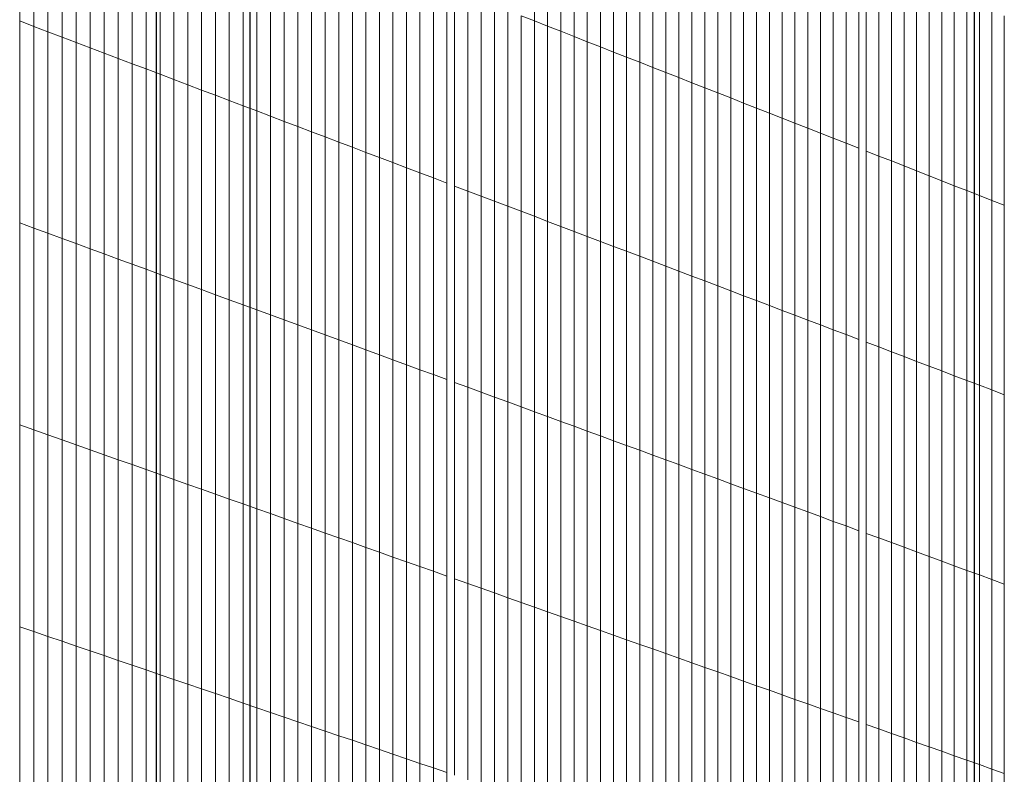
# Model space of a CAD drawing. Units: inches. Extents: x -16191 to 9083, y -12387 to 7265.
# Drawn here: x 103 to 375, y 1454 to 1662 of the extents above; entities that cross this region are included whole.
import ezdxf

# ---------------------------------------------------------------- set-up
doc = ezdxf.new("R2010")
doc.units = ezdxf.units.IN
doc.header["$LTSCALE"] = 2
doc.header["$MEASUREMENT"] = 0
doc.layers.add('_ans', color=252, linetype='Continuous')
doc.layers.add('_bt_gitter_VAR_2', color=7, linetype='Continuous', lineweight=5, true_color=0xc8c8cb)

msp = doc.modelspace()

# ---------------------------------------------------------------- linework, layer by layer
for p, q in [((366.35, 1720.37), (366.35, 1084.37)), ((140.64, 1712.64), (140.64, 1130.08))]:
    msp.add_line(p, q)
at = {"layer": '_ans'}
msp.add_line((166.49, 1702.44), (166.49, 1123.34), dxfattribs=at)
at = {"layer": '_bt_gitter_VAR_2'}
for p, q in [((102.96, 1661.66), (102.96, 1717.4)), ((106.86, 1660.18), (106.86, 1715.87)), ((244.98, 1661.67), (244.98, 1715.6)), ((110.76, 1658.7), (110.76, 1714.34)), ((114.65, 1657.22), (114.65, 1712.82)), ((248.64, 1660.24), (248.64, 1714.12)), ((252.29, 1658.81), (252.29, 1712.64)), ((118.53, 1655.75), (118.53, 1711.29)), ((122.4, 1654.28), (122.4, 1709.77)), ((255.93, 1657.38), (255.93, 1711.17)), ((259.56, 1655.95), (259.56, 1709.7)), ((126.27, 1652.81), (126.27, 1708.25)), ((130.13, 1651.34), (130.13, 1706.74)), ((263.19, 1654.53), (263.19, 1708.23)), ((266.81, 1653.1), (266.81, 1706.76)), ((133.99, 1649.88), (133.99, 1705.23)), ((137.84, 1648.42), (137.84, 1703.72)), ((270.43, 1651.69), (270.43, 1705.29)), ((274.04, 1650.27), (274.04, 1703.83)), ((141.68, 1646.96), (141.68, 1702.21)), ((277.65, 1648.85), (277.65, 1702.37)), ((281.24, 1647.44), (281.24, 1700.91)), ((145.51, 1645.5), (145.51, 1700.7)), ((149.34, 1644.05), (149.34, 1699.2)), ((284.84, 1646.03), (284.84, 1699.46)), ((153.16, 1642.6), (153.16, 1697.7)), ((156.98, 1641.15), (156.98, 1696.2)), ((288.42, 1644.63), (288.42, 1698)), ((292, 1643.22), (292, 1696.55)), ((160.78, 1639.71), (160.78, 1694.71)), ((164.59, 1638.26), (164.59, 1693.22)), ((295.57, 1641.82), (295.57, 1695.11)), ((299.14, 1640.42), (299.14, 1693.66)), ((168.38, 1636.82), (168.38, 1691.73)), ((172.17, 1635.39), (172.17, 1690.24)), ((302.7, 1639.02), (302.7, 1692.22)), ((306.26, 1637.63), (306.26, 1690.78)), ((175.95, 1633.95), (175.95, 1688.76)), ((179.72, 1632.52), (179.72, 1687.28)), ((309.81, 1636.23), (309.81, 1689.34)), ((313.35, 1634.84), (313.35, 1687.9)), ((183.49, 1631.09), (183.49, 1685.8)), ((316.89, 1633.46), (316.89, 1686.47)), ((320.42, 1632.07), (320.42, 1685.04)), ((187.25, 1629.66), (187.25, 1684.33)), ((191.01, 1628.23), (191.01, 1682.85)), ((323.94, 1630.69), (323.94, 1683.61)), ((327.46, 1629.31), (327.46, 1682.19)), ((194.75, 1626.81), (194.75, 1681.38)), ((198.5, 1625.39), (198.5, 1679.91)), ((330.98, 1627.93), (330.98, 1680.76)), ((334.48, 1626.55), (334.48, 1679.34)), ((202.23, 1623.97), (202.23, 1678.45)), ((205.96, 1622.56), (205.96, 1676.98)), ((336.49, 1625.76), (336.49, 1678.53)), ((339.99, 1624.39), (339.99, 1677.11)), ((209.68, 1621.14), (209.68, 1675.52)), ((213.4, 1619.73), (213.4, 1674.07)), ((343.48, 1623.02), (343.48, 1675.7)), ((346.97, 1621.65), (346.97, 1674.28)), ((217.1, 1618.32), (217.1, 1672.61)), ((220.81, 1616.92), (220.81, 1671.16)), ((350.45, 1620.29), (350.45, 1672.87)), ((353.92, 1618.92), (353.92, 1671.47)), ((222.93, 1616.11), (222.93, 1670.33)), ((226.62, 1614.71), (226.62, 1668.88)), ((357.39, 1617.56), (357.39, 1670.06)), ((360.85, 1616.2), (360.85, 1668.66)), ((230.3, 1613.31), (230.3, 1667.43)), ((233.98, 1611.92), (233.98, 1665.99)), ((364.31, 1614.85), (364.31, 1667.26)), ((367.76, 1613.49), (367.76, 1665.86)), ((237.66, 1610.52), (237.66, 1664.55)), ((241.32, 1663.11), (244.98, 1661.67)), ((241.32, 1609.13), (241.32, 1663.11)), ((371.21, 1612.14), (371.21, 1664.46)), ((374.64, 1610.79), (374.64, 1663.07)), ((102.96, 1605.92), (102.96, 1661.66)), ((102.96, 1661.66), (106.86, 1660.18)), ((106.86, 1660.18), (110.76, 1658.7)), ((106.86, 1604.49), (106.86, 1660.18)), ((244.98, 1607.74), (244.98, 1661.67)), ((244.98, 1661.67), (248.64, 1660.24)), ((248.64, 1660.24), (252.29, 1658.81)), ((248.64, 1606.35), (248.64, 1660.24)), ((110.76, 1658.7), (114.65, 1657.22)), ((110.76, 1603.06), (110.76, 1658.7)), ((252.29, 1658.81), (255.93, 1657.38)), ((252.29, 1604.97), (252.29, 1658.81)), ((255.93, 1603.58), (255.93, 1657.38)), ((255.93, 1657.38), (259.56, 1655.95)), ((114.65, 1601.63), (114.65, 1657.22)), ((114.65, 1657.22), (118.53, 1655.75)), ((118.53, 1600.21), (118.53, 1655.75)), ((118.53, 1655.75), (122.4, 1654.28)), ((259.56, 1655.95), (263.19, 1654.53)), ((259.56, 1602.2), (259.56, 1655.95)), ((122.4, 1654.28), (126.27, 1652.81)), ((122.4, 1598.79), (122.4, 1654.28)), ((126.27, 1652.81), (130.13, 1651.34)), ((126.27, 1597.37), (126.27, 1652.81)), ((263.19, 1600.83), (263.19, 1654.53)), ((263.19, 1654.53), (266.81, 1653.1)), ((266.81, 1599.45), (266.81, 1653.1)), ((266.81, 1653.1), (270.43, 1651.69)), ((130.13, 1595.95), (130.13, 1651.34)), ((130.13, 1651.34), (133.99, 1649.88)), ((133.99, 1649.88), (137.84, 1648.42)), ((133.99, 1594.53), (133.99, 1649.88)), ((270.43, 1598.08), (270.43, 1651.69)), ((270.43, 1651.69), (274.04, 1650.27)), ((274.04, 1650.27), (277.65, 1648.85)), ((274.04, 1596.71), (274.04, 1650.27)), ((137.84, 1593.12), (137.84, 1648.42)), ((137.84, 1648.42), (141.68, 1646.96)), ((141.68, 1646.96), (145.51, 1645.5)), ((141.68, 1591.71), (141.68, 1646.96)), ((277.65, 1595.34), (277.65, 1648.85)), ((277.65, 1648.85), (281.24, 1647.44)), ((281.24, 1647.44), (284.84, 1646.03)), ((281.24, 1593.97), (281.24, 1647.44)), ((145.51, 1590.31), (145.51, 1645.5)), ((145.51, 1645.5), (149.34, 1644.05)), ((149.34, 1588.9), (149.34, 1644.05)), ((149.34, 1644.05), (153.16, 1642.6)), ((284.84, 1592.61), (284.84, 1646.03)), ((284.84, 1646.03), (288.42, 1644.63)), ((288.42, 1591.25), (288.42, 1644.63)), ((288.42, 1644.63), (292, 1643.22)), ((153.16, 1587.5), (153.16, 1642.6)), ((153.16, 1642.6), (156.98, 1641.15)), ((156.98, 1641.15), (160.78, 1639.71)), ((156.98, 1586.1), (156.98, 1641.15)), ((292, 1589.89), (292, 1643.22)), ((292, 1643.22), (295.57, 1641.82)), ((295.57, 1588.53), (295.57, 1641.82)), ((295.57, 1641.82), (299.14, 1640.42)), ((160.78, 1639.71), (164.59, 1638.26)), ((160.78, 1584.7), (160.78, 1639.71)), ((299.14, 1587.18), (299.14, 1640.42)), ((299.14, 1640.42), (302.7, 1639.02)), ((302.7, 1639.02), (306.26, 1637.63)), ((302.7, 1585.83), (302.7, 1639.02)), ((164.59, 1638.26), (168.38, 1636.82)), ((164.59, 1583.31), (164.59, 1638.26)), ((168.38, 1636.82), (172.17, 1635.39)), ((168.38, 1581.92), (168.38, 1636.82)), ((306.26, 1584.48), (306.26, 1637.63)), ((306.26, 1637.63), (309.81, 1636.23)), ((309.81, 1583.13), (309.81, 1636.23)), ((309.81, 1636.23), (313.35, 1634.84)), ((172.17, 1635.39), (175.95, 1633.95)), ((172.17, 1580.53), (172.17, 1635.39)), ((175.95, 1579.14), (175.95, 1633.95)), ((175.95, 1633.95), (179.72, 1632.52)), ((313.35, 1581.78), (313.35, 1634.84)), ((313.35, 1634.84), (316.89, 1633.46)), ((316.89, 1633.46), (320.42, 1632.07)), ((316.89, 1580.44), (316.89, 1633.46)), ((179.72, 1632.52), (183.49, 1631.09)), ((179.72, 1577.75), (179.72, 1632.52)), ((183.49, 1576.37), (183.49, 1631.09)), ((183.49, 1631.09), (187.25, 1629.66)), ((320.42, 1632.07), (323.94, 1630.69)), ((320.42, 1579.1), (320.42, 1632.07)), ((323.94, 1577.76), (323.94, 1630.69)), ((323.94, 1630.69), (327.46, 1629.31)), ((187.25, 1574.99), (187.25, 1629.66)), ((187.25, 1629.66), (191.01, 1628.23)), ((191.01, 1628.23), (194.75, 1626.81)), ((191.01, 1573.61), (191.01, 1628.23)), ((327.46, 1576.42), (327.46, 1629.31)), ((327.46, 1629.31), (330.98, 1627.93)), ((330.98, 1627.93), (334.48, 1626.55)), ((330.98, 1575.09), (330.98, 1627.93)), ((194.75, 1572.24), (194.75, 1626.81)), ((194.75, 1626.81), (198.5, 1625.39)), ((198.5, 1625.39), (202.23, 1623.97)), ((198.5, 1570.87), (198.5, 1625.39)), ((334.48, 1573.76), (334.48, 1626.55)), ((336.49, 1573), (336.49, 1625.76)), ((336.49, 1625.76), (339.99, 1624.39)), ((202.23, 1623.97), (205.96, 1622.56)), ((202.23, 1569.5), (202.23, 1623.97)), ((205.96, 1568.13), (205.96, 1622.56)), ((205.96, 1622.56), (209.68, 1621.14)), ((339.99, 1624.39), (343.48, 1623.02)), ((339.99, 1571.67), (339.99, 1624.39)), ((343.48, 1623.02), (346.97, 1621.65)), ((343.48, 1570.34), (343.48, 1623.02)), ((209.68, 1621.14), (213.4, 1619.73)), ((209.68, 1566.76), (209.68, 1621.14)), ((213.4, 1565.4), (213.4, 1619.73)), ((213.4, 1619.73), (217.1, 1618.32)), ((346.97, 1621.65), (350.45, 1620.29)), ((346.97, 1569.02), (346.97, 1621.65)), ((350.45, 1620.29), (353.92, 1618.92)), ((350.45, 1567.7), (350.45, 1620.29)), ((217.1, 1618.32), (220.81, 1616.92)), ((217.1, 1564.04), (217.1, 1618.32)), ((220.81, 1562.68), (220.81, 1616.92)), ((353.92, 1618.92), (357.39, 1617.56)), ((353.92, 1566.38), (353.92, 1618.92)), ((357.39, 1617.56), (360.85, 1616.2)), ((357.39, 1565.06), (357.39, 1617.56)), ((222.93, 1561.9), (222.93, 1616.11)), ((222.93, 1616.11), (226.62, 1614.71)), ((226.62, 1560.55), (226.62, 1614.71)), ((226.62, 1614.71), (230.3, 1613.31)), ((360.85, 1563.75), (360.85, 1616.2)), ((360.85, 1616.2), (364.31, 1614.85)), ((364.31, 1562.44), (364.31, 1614.85)), ((364.31, 1614.85), (367.76, 1613.49)), ((230.3, 1559.19), (230.3, 1613.31)), ((230.3, 1613.31), (233.98, 1611.92)), ((233.98, 1557.84), (233.98, 1611.92)), ((233.98, 1611.92), (237.66, 1610.52)), ((367.76, 1561.13), (367.76, 1613.49)), ((367.76, 1613.49), (371.21, 1612.14)), ((371.21, 1559.82), (371.21, 1612.14)), ((371.21, 1612.14), (374.64, 1610.79)), ((237.66, 1610.52), (241.32, 1609.13)), ((237.66, 1556.5), (237.66, 1610.52)), ((241.32, 1555.15), (241.32, 1609.13)), ((241.32, 1609.13), (244.98, 1607.74)), ((374.64, 1558.51), (374.64, 1610.79)), ((102.96, 1550.18), (102.96, 1605.92)), ((102.96, 1605.92), (106.86, 1604.49)), ((244.98, 1607.74), (248.64, 1606.35)), ((244.98, 1553.81), (244.98, 1607.74)), ((248.64, 1552.47), (248.64, 1606.35)), ((248.64, 1606.35), (252.29, 1604.97)), ((106.86, 1548.8), (106.86, 1604.49)), ((106.86, 1604.49), (110.76, 1603.06)), ((110.76, 1547.42), (110.76, 1603.06)), ((110.76, 1603.06), (114.65, 1601.63)), ((252.29, 1551.13), (252.29, 1604.97)), ((252.29, 1604.97), (255.93, 1603.58)), ((255.93, 1549.79), (255.93, 1603.58)), ((255.93, 1603.58), (259.56, 1602.2)), ((114.65, 1601.63), (118.53, 1600.21)), ((114.65, 1546.04), (114.65, 1601.63)), ((259.56, 1602.2), (263.19, 1600.83)), ((259.56, 1548.46), (259.56, 1602.2)), ((263.19, 1600.83), (266.81, 1599.45)), ((263.19, 1547.13), (263.19, 1600.83)), ((118.53, 1544.67), (118.53, 1600.21)), ((118.53, 1600.21), (122.4, 1598.79)), ((122.4, 1598.79), (126.27, 1597.37)), ((122.4, 1543.29), (122.4, 1598.79)), ((266.81, 1545.8), (266.81, 1599.45)), ((266.81, 1599.45), (270.43, 1598.08)), ((270.43, 1544.47), (270.43, 1598.08)), ((270.43, 1598.08), (274.04, 1596.71)), ((126.27, 1597.37), (130.13, 1595.95)), ((126.27, 1541.92), (126.27, 1597.37)), ((130.13, 1595.95), (133.99, 1594.53)), ((130.13, 1540.55), (130.13, 1595.95)), ((274.04, 1543.15), (274.04, 1596.71)), ((274.04, 1596.71), (277.65, 1595.34)), ((277.65, 1595.34), (281.24, 1593.97)), ((277.65, 1541.82), (277.65, 1595.34)), ((133.99, 1539.19), (133.99, 1594.53)), ((133.99, 1594.53), (137.84, 1593.12)), ((137.84, 1593.12), (141.68, 1591.71)), ((137.84, 1537.83), (137.84, 1593.12)), ((281.24, 1593.97), (284.84, 1592.61)), ((281.24, 1540.5), (281.24, 1593.97)), ((284.84, 1592.61), (288.42, 1591.25)), ((284.84, 1539.19), (284.84, 1592.61)), ((141.68, 1536.47), (141.68, 1591.71)), ((141.68, 1591.71), (145.51, 1590.31)), ((145.51, 1535.11), (145.51, 1590.31)), ((145.51, 1590.31), (149.34, 1588.9)), ((288.42, 1537.87), (288.42, 1591.25)), ((288.42, 1591.25), (292, 1589.89)), ((292, 1589.89), (295.57, 1588.53)), ((292, 1536.56), (292, 1589.89)), ((149.34, 1588.9), (153.16, 1587.5)), ((149.34, 1533.75), (149.34, 1588.9)), ((153.16, 1532.4), (153.16, 1587.5)), ((153.16, 1587.5), (156.98, 1586.1)), ((295.57, 1535.25), (295.57, 1588.53)), ((295.57, 1588.53), (299.14, 1587.18)), ((299.14, 1533.94), (299.14, 1587.18)), ((299.14, 1587.18), (302.7, 1585.83)), ((156.98, 1586.1), (160.78, 1584.7)), ((156.98, 1531.05), (156.98, 1586.1)), ((160.78, 1584.7), (164.59, 1583.31)), ((160.78, 1529.7), (160.78, 1584.7)), ((302.7, 1585.83), (306.26, 1584.48)), ((302.7, 1532.63), (302.7, 1585.83)), ((306.26, 1531.33), (306.26, 1584.48)), ((306.26, 1584.48), (309.81, 1583.13)), ((164.59, 1528.35), (164.59, 1583.31)), ((164.59, 1583.31), (168.38, 1581.92)), ((168.38, 1581.92), (172.17, 1580.53)), ((168.38, 1527.01), (168.38, 1581.92)), ((309.81, 1583.13), (313.35, 1581.78)), ((309.81, 1530.02), (309.81, 1583.13)), ((313.35, 1581.78), (316.89, 1580.44)), ((313.35, 1528.72), (313.35, 1581.78)), ((172.17, 1580.53), (175.95, 1579.14)), ((172.17, 1525.67), (172.17, 1580.53)), ((175.95, 1579.14), (179.72, 1577.75)), ((175.95, 1524.33), (175.95, 1579.14)), ((316.89, 1580.44), (320.42, 1579.1)), ((316.89, 1527.42), (316.89, 1580.44)), ((320.42, 1579.1), (323.94, 1577.76)), ((320.42, 1526.13), (320.42, 1579.1)), ((179.72, 1577.75), (183.49, 1576.37)), ((179.72, 1522.99), (179.72, 1577.75)), ((183.49, 1521.66), (183.49, 1576.37)), ((183.49, 1576.37), (187.25, 1574.99)), ((323.94, 1577.76), (327.46, 1576.42)), ((323.94, 1524.84), (323.94, 1577.76)), ((327.46, 1523.54), (327.46, 1576.42)), ((327.46, 1576.42), (330.98, 1575.09)), ((187.25, 1520.32), (187.25, 1574.99)), ((187.25, 1574.99), (191.01, 1573.61)), ((191.01, 1573.61), (194.75, 1572.24)), ((191.01, 1518.99), (191.01, 1573.61)), ((330.98, 1522.26), (330.98, 1575.09)), ((330.98, 1575.09), (334.48, 1573.76)), ((334.48, 1520.97), (334.48, 1573.76)), ((194.75, 1517.67), (194.75, 1572.24)), ((194.75, 1572.24), (198.5, 1570.87)), ((198.5, 1570.87), (202.23, 1569.5)), ((198.5, 1516.34), (198.5, 1570.87)), ((336.49, 1573), (339.99, 1571.67)), ((336.49, 1520.23), (336.49, 1573)), ((339.99, 1518.95), (339.99, 1571.67)), ((339.99, 1571.67), (343.48, 1570.34)), ((202.23, 1569.5), (205.96, 1568.13)), ((202.23, 1515.02), (202.23, 1569.5)), ((205.96, 1513.7), (205.96, 1568.13)), ((205.96, 1568.13), (209.68, 1566.76)), ((343.48, 1517.67), (343.48, 1570.34)), ((343.48, 1570.34), (346.97, 1569.02)), ((346.97, 1569.02), (350.45, 1567.7)), ((346.97, 1516.39), (346.97, 1569.02)), ((350.45, 1515.11), (350.45, 1567.7)), ((350.45, 1567.7), (353.92, 1566.38)), ((209.68, 1512.38), (209.68, 1566.76)), ((209.68, 1566.76), (213.4, 1565.4)), ((213.4, 1511.06), (213.4, 1565.4)), ((213.4, 1565.4), (217.1, 1564.04)), ((353.92, 1513.84), (353.92, 1566.38)), ((353.92, 1566.38), (357.39, 1565.06)), ((357.39, 1512.56), (357.39, 1565.06)), ((357.39, 1565.06), (360.85, 1563.75)), ((217.1, 1509.75), (217.1, 1564.04)), ((217.1, 1564.04), (220.81, 1562.68)), ((220.81, 1508.44), (220.81, 1562.68)), ((360.85, 1563.75), (364.31, 1562.44)), ((360.85, 1511.29), (360.85, 1563.75)), ((364.31, 1562.44), (367.76, 1561.13)), ((364.31, 1510.02), (364.31, 1562.44)), ((222.93, 1507.69), (222.93, 1561.9)), ((222.93, 1561.9), (226.62, 1560.55)), ((226.62, 1506.38), (226.62, 1560.55)), ((226.62, 1560.55), (230.3, 1559.19)), ((367.76, 1508.76), (367.76, 1561.13)), ((367.76, 1561.13), (371.21, 1559.82)), ((371.21, 1507.49), (371.21, 1559.82)), ((371.21, 1559.82), (374.64, 1558.51)), ((230.3, 1559.19), (233.98, 1557.84)), ((230.3, 1505.08), (230.3, 1559.19)), ((233.98, 1557.84), (237.66, 1556.5)), ((233.98, 1503.77), (233.98, 1557.84)), ((374.64, 1506.23), (374.64, 1558.51)), ((237.66, 1556.5), (241.32, 1555.15)), ((237.66, 1502.47), (237.66, 1556.5)), ((241.32, 1501.17), (241.32, 1555.15)), ((241.32, 1555.15), (244.98, 1553.81)), ((244.98, 1553.81), (248.64, 1552.47)), ((244.98, 1499.88), (244.98, 1553.81)), ((248.64, 1552.47), (252.29, 1551.13)), ((248.64, 1498.58), (248.64, 1552.47)), ((102.96, 1494.44), (102.96, 1550.18)), ((102.96, 1550.18), (106.86, 1548.8)), ((106.86, 1493.11), (106.86, 1548.8)), ((106.86, 1548.8), (110.76, 1547.42)), ((252.29, 1551.13), (255.93, 1549.79)), ((252.29, 1497.29), (252.29, 1551.13)), ((255.93, 1549.79), (259.56, 1548.46)), ((255.93, 1496), (255.93, 1549.79)), ((110.76, 1491.78), (110.76, 1547.42)), ((110.76, 1547.42), (114.65, 1546.04)), ((114.65, 1490.45), (114.65, 1546.04)), ((114.65, 1546.04), (118.53, 1544.67)), ((259.56, 1494.71), (259.56, 1548.46)), ((259.56, 1548.46), (263.19, 1547.13)), ((263.19, 1493.43), (263.19, 1547.13)), ((263.19, 1547.13), (266.81, 1545.8)), ((118.53, 1544.67), (122.4, 1543.29)), ((118.53, 1489.12), (118.53, 1544.67)), ((122.4, 1543.29), (126.27, 1541.92)), ((122.4, 1487.8), (122.4, 1543.29)), ((266.81, 1492.14), (266.81, 1545.8)), ((266.81, 1545.8), (270.43, 1544.47)), ((270.43, 1544.47), (274.04, 1543.15)), ((270.43, 1490.86), (270.43, 1544.47)), ((126.27, 1486.48), (126.27, 1541.92)), ((126.27, 1541.92), (130.13, 1540.55)), ((130.13, 1485.16), (130.13, 1540.55)), ((130.13, 1540.55), (133.99, 1539.19)), ((274.04, 1543.15), (277.65, 1541.82)), ((274.04, 1489.59), (274.04, 1543.15)), ((277.65, 1541.82), (281.24, 1540.5)), ((277.65, 1488.31), (277.65, 1541.82)), ((281.24, 1487.03), (281.24, 1540.5)), ((281.24, 1540.5), (284.84, 1539.19)), ((133.99, 1539.19), (137.84, 1537.83)), ((133.99, 1483.84), (133.99, 1539.19)), ((137.84, 1537.83), (141.68, 1536.47)), ((137.84, 1482.53), (137.84, 1537.83)), ((284.84, 1485.76), (284.84, 1539.19)), ((284.84, 1539.19), (288.42, 1537.87)), ((288.42, 1537.87), (292, 1536.56)), ((288.42, 1484.49), (288.42, 1537.87)), ((141.68, 1536.47), (145.51, 1535.11)), ((141.68, 1481.22), (141.68, 1536.47)), ((145.51, 1479.91), (145.51, 1535.11)), ((145.51, 1535.11), (149.34, 1533.75)), ((292, 1536.56), (295.57, 1535.25)), ((292, 1483.22), (292, 1536.56)), ((295.57, 1535.25), (299.14, 1533.94)), ((295.57, 1481.96), (295.57, 1535.25)), ((149.34, 1533.75), (153.16, 1532.4)), ((149.34, 1478.6), (149.34, 1533.75)), ((153.16, 1532.4), (156.98, 1531.05)), ((153.16, 1477.3), (153.16, 1532.4)), ((299.14, 1533.94), (302.7, 1532.63)), ((299.14, 1480.7), (299.14, 1533.94)), ((302.7, 1479.43), (302.7, 1532.63)), ((302.7, 1532.63), (306.26, 1531.33)), ((156.98, 1531.05), (160.78, 1529.7)), ((156.98, 1475.99), (156.98, 1531.05)), ((160.78, 1474.69), (160.78, 1529.7)), ((160.78, 1529.7), (164.59, 1528.35)), ((306.26, 1531.33), (309.81, 1530.02)), ((306.26, 1478.17), (306.26, 1531.33)), ((309.81, 1530.02), (313.35, 1528.72)), ((309.81, 1476.92), (309.81, 1530.02)), ((164.59, 1473.4), (164.59, 1528.35)), ((164.59, 1528.35), (168.38, 1527.01)), ((168.38, 1527.01), (172.17, 1525.67)), ((168.38, 1472.1), (168.38, 1527.01)), ((313.35, 1528.72), (316.89, 1527.42)), ((313.35, 1475.66), (313.35, 1528.72)), ((316.89, 1474.41), (316.89, 1527.42)), ((316.89, 1527.42), (320.42, 1526.13)), ((172.17, 1470.81), (172.17, 1525.67)), ((172.17, 1525.67), (175.95, 1524.33)), ((175.95, 1524.33), (179.72, 1522.99)), ((175.95, 1469.52), (175.95, 1524.33)), ((320.42, 1526.13), (323.94, 1524.84)), ((320.42, 1473.16), (320.42, 1526.13)), ((323.94, 1471.91), (323.94, 1524.84)), ((323.94, 1524.84), (327.46, 1523.54)), ((179.72, 1522.99), (183.49, 1521.66)), ((179.72, 1468.23), (179.72, 1522.99)), ((183.49, 1466.94), (183.49, 1521.66)), ((183.49, 1521.66), (187.25, 1520.32)), ((327.46, 1470.66), (327.46, 1523.54)), ((327.46, 1523.54), (330.98, 1522.26)), ((330.98, 1522.26), (334.48, 1520.97)), ((330.98, 1469.42), (330.98, 1522.26)), ((187.25, 1465.66), (187.25, 1520.32)), ((187.25, 1520.32), (191.01, 1518.99)), ((191.01, 1518.99), (194.75, 1517.67)), ((191.01, 1464.38), (191.01, 1518.99)), ((334.48, 1468.18), (334.48, 1520.97)), ((336.49, 1520.23), (339.99, 1518.95)), ((336.49, 1467.47), (336.49, 1520.23)), ((339.99, 1518.95), (343.48, 1517.67)), ((339.99, 1466.23), (339.99, 1518.95)), ((194.75, 1463.1), (194.75, 1517.67)), ((194.75, 1517.67), (198.5, 1516.34)), ((198.5, 1461.82), (198.5, 1516.34)), ((198.5, 1516.34), (202.23, 1515.02)), ((343.48, 1464.99), (343.48, 1517.67)), ((343.48, 1517.67), (346.97, 1516.39)), ((346.97, 1516.39), (350.45, 1515.11)), ((346.97, 1463.76), (346.97, 1516.39)), ((202.23, 1515.02), (205.96, 1513.7)), ((202.23, 1460.54), (202.23, 1515.02)), ((205.96, 1459.27), (205.96, 1513.7)), ((205.96, 1513.7), (209.68, 1512.38)), ((350.45, 1515.11), (353.92, 1513.84)), ((350.45, 1462.52), (350.45, 1515.11)), ((353.92, 1513.84), (357.39, 1512.56)), ((353.92, 1461.29), (353.92, 1513.84)), ((209.68, 1458), (209.68, 1512.38)), ((209.68, 1512.38), (213.4, 1511.06)), ((213.4, 1511.06), (217.1, 1509.75)), ((213.4, 1456.73), (213.4, 1511.06)), ((357.39, 1512.56), (360.85, 1511.29)), ((357.39, 1460.06), (357.39, 1512.56)), ((360.85, 1458.84), (360.85, 1511.29)), ((360.85, 1511.29), (364.31, 1510.02)), ((217.1, 1509.75), (220.81, 1508.44)), ((217.1, 1455.46), (217.1, 1509.75)), ((220.81, 1454.2), (220.81, 1508.44)), ((364.31, 1510.02), (367.76, 1508.76)), ((364.31, 1457.61), (364.31, 1510.02)), ((367.76, 1456.39), (367.76, 1508.76)), ((367.76, 1508.76), (371.21, 1507.49)), ((222.93, 1507.69), (226.62, 1506.38)), ((222.93, 1453.48), (222.93, 1507.69)), ((226.62, 1506.38), (230.3, 1505.08)), ((226.62, 1452.22), (226.62, 1506.38)), ((371.21, 1455.17), (371.21, 1507.49)), ((371.21, 1507.49), (374.64, 1506.23)), ((374.64, 1453.95), (374.64, 1506.23)), ((230.3, 1450.96), (230.3, 1505.08)), ((230.3, 1505.08), (233.98, 1503.77)), ((233.98, 1503.77), (237.66, 1502.47)), ((233.98, 1449.7), (233.98, 1503.77)), ((237.66, 1448.45), (237.66, 1502.47)), ((237.66, 1502.47), (241.32, 1501.17)), ((241.32, 1447.2), (241.32, 1501.17)), ((241.32, 1501.17), (244.98, 1499.88)), ((244.98, 1445.95), (244.98, 1499.88)), ((244.98, 1499.88), (248.64, 1498.58)), ((248.64, 1444.7), (248.64, 1498.58)), ((248.64, 1498.58), (252.29, 1497.29)), ((252.29, 1443.45), (252.29, 1497.29)), ((252.29, 1497.29), (255.93, 1496)), ((102.96, 1494.44), (106.86, 1493.11)), ((102.96, 1438.7), (102.96, 1494.44)), ((255.93, 1442.21), (255.93, 1496)), ((255.93, 1496), (259.56, 1494.71)), ((259.56, 1440.97), (259.56, 1494.71)), ((259.56, 1494.71), (263.19, 1493.43)), ((106.86, 1493.11), (110.76, 1491.78)), ((106.86, 1437.42), (106.86, 1493.11)), ((110.76, 1436.14), (110.76, 1491.78)), ((110.76, 1491.78), (114.65, 1490.45)), ((263.19, 1493.43), (266.81, 1492.14)), ((263.19, 1439.73), (263.19, 1493.43)), ((266.81, 1438.49), (266.81, 1492.14)), ((266.81, 1492.14), (270.43, 1490.86)), ((114.65, 1434.86), (114.65, 1490.45)), ((114.65, 1490.45), (118.53, 1489.12)), ((118.53, 1433.58), (118.53, 1489.12)), ((118.53, 1489.12), (122.4, 1487.8)), ((270.43, 1490.86), (274.04, 1489.59)), ((270.43, 1437.26), (270.43, 1490.86)), ((274.04, 1489.59), (277.65, 1488.31)), ((274.04, 1436.02), (274.04, 1489.59)), ((122.4, 1487.8), (126.27, 1486.48)), ((122.4, 1432.31), (122.4, 1487.8)), ((126.27, 1431.03), (126.27, 1486.48)), ((126.27, 1486.48), (130.13, 1485.16)), ((277.65, 1434.79), (277.65, 1488.31)), ((277.65, 1488.31), (281.24, 1487.03)), ((281.24, 1433.56), (281.24, 1487.03)), ((281.24, 1487.03), (284.84, 1485.76)), ((130.13, 1429.77), (130.13, 1485.16)), ((130.13, 1485.16), (133.99, 1483.84)), ((133.99, 1483.84), (137.84, 1482.53)), ((133.99, 1428.5), (133.99, 1483.84)), ((284.84, 1432.34), (284.84, 1485.76)), ((284.84, 1485.76), (288.42, 1484.49)), ((288.42, 1484.49), (292, 1483.22)), ((288.42, 1431.11), (288.42, 1484.49)), ((137.84, 1427.23), (137.84, 1482.53)), ((137.84, 1482.53), (141.68, 1481.22)), ((141.68, 1481.22), (145.51, 1479.91)), ((141.68, 1425.97), (141.68, 1481.22)), ((292, 1429.89), (292, 1483.22)), ((292, 1483.22), (295.57, 1481.96)), ((295.57, 1481.96), (299.14, 1480.7)), ((295.57, 1428.67), (295.57, 1481.96)), ((145.51, 1479.91), (149.34, 1478.6)), ((145.51, 1424.71), (145.51, 1479.91)), ((149.34, 1423.45), (149.34, 1478.6)), ((149.34, 1478.6), (153.16, 1477.3)), ((299.14, 1480.7), (302.7, 1479.43)), ((299.14, 1427.45), (299.14, 1480.7)), ((302.7, 1479.43), (306.26, 1478.17)), ((302.7, 1426.24), (302.7, 1479.43)), ((306.26, 1478.17), (309.81, 1476.92)), ((306.26, 1425.02), (306.26, 1478.17)), ((153.16, 1422.2), (153.16, 1477.3)), ((153.16, 1477.3), (156.98, 1475.99)), ((156.98, 1475.99), (160.78, 1474.69)), ((156.98, 1420.94), (156.98, 1475.99)), ((309.81, 1423.81), (309.81, 1476.92)), ((309.81, 1476.92), (313.35, 1475.66)), ((313.35, 1422.6), (313.35, 1475.66)), ((313.35, 1475.66), (316.89, 1474.41)), ((160.78, 1419.69), (160.78, 1474.69)), ((160.78, 1474.69), (164.59, 1473.4)), ((164.59, 1473.4), (168.38, 1472.1)), ((164.59, 1418.44), (164.59, 1473.4)), ((316.89, 1421.39), (316.89, 1474.41)), ((316.89, 1474.41), (320.42, 1473.16)), ((320.42, 1420.19), (320.42, 1473.16)), ((320.42, 1473.16), (323.94, 1471.91)), ((168.38, 1472.1), (172.17, 1470.81)), ((168.38, 1417.19), (168.38, 1472.1)), ((172.17, 1415.95), (172.17, 1470.81)), ((172.17, 1470.81), (175.95, 1469.52)), ((323.94, 1471.91), (327.46, 1470.66)), ((323.94, 1418.99), (323.94, 1471.91)), ((327.46, 1417.78), (327.46, 1470.66)), ((327.46, 1470.66), (330.98, 1469.42)), ((175.95, 1469.52), (179.72, 1468.23)), ((175.95, 1414.71), (175.95, 1469.52)), ((179.72, 1468.23), (183.49, 1466.94)), ((179.72, 1413.47), (179.72, 1468.23)), ((330.98, 1469.42), (334.48, 1468.18)), ((330.98, 1416.58), (330.98, 1469.42)), ((334.48, 1415.39), (334.48, 1468.18)), ((336.49, 1467.47), (339.99, 1466.23)), ((336.49, 1414.7), (336.49, 1467.47)), ((183.49, 1466.94), (187.25, 1465.66)), ((183.49, 1412.23), (183.49, 1466.94)), ((187.25, 1410.99), (187.25, 1465.66)), ((187.25, 1465.66), (191.01, 1464.38)), ((339.99, 1413.51), (339.99, 1466.23)), ((339.99, 1466.23), (343.48, 1464.99)), ((343.48, 1412.31), (343.48, 1464.99)), ((343.48, 1464.99), (346.97, 1463.76)), ((191.01, 1464.38), (194.75, 1463.1)), ((191.01, 1409.76), (191.01, 1464.38)), ((194.75, 1463.1), (198.5, 1461.82)), ((194.75, 1408.53), (194.75, 1463.1)), ((198.5, 1407.3), (198.5, 1461.82)), ((198.5, 1461.82), (202.23, 1460.54)), ((346.97, 1463.76), (350.45, 1462.52)), ((346.97, 1411.12), (346.97, 1463.76)), ((350.45, 1462.52), (353.92, 1461.29)), ((350.45, 1409.94), (350.45, 1462.52)), ((202.23, 1406.07), (202.23, 1460.54)), ((202.23, 1460.54), (205.96, 1459.27)), ((205.96, 1404.84), (205.96, 1459.27)), ((205.96, 1459.27), (209.68, 1458)), ((353.92, 1408.75), (353.92, 1461.29)), ((353.92, 1461.29), (357.39, 1460.06)), ((357.39, 1407.57), (357.39, 1460.06)), ((357.39, 1460.06), (360.85, 1458.84)), ((209.68, 1403.62), (209.68, 1458)), ((209.68, 1458), (213.4, 1456.73)), ((213.4, 1456.73), (217.1, 1455.46)), ((213.4, 1402.4), (213.4, 1456.73)), ((360.85, 1458.84), (364.31, 1457.61)), ((360.85, 1406.38), (360.85, 1458.84)), ((364.31, 1457.61), (367.76, 1456.39)), ((364.31, 1405.2), (364.31, 1457.61)), ((367.76, 1404.02), (367.76, 1456.39)), ((367.76, 1456.39), (371.21, 1455.17)), ((217.1, 1455.46), (220.81, 1454.2)), ((217.1, 1401.18), (217.1, 1455.46)), ((220.81, 1399.96), (220.81, 1454.2)), ((371.21, 1455.17), (374.64, 1453.95)), ((371.21, 1402.85), (371.21, 1455.17)), ((374.64, 1401.67), (374.64, 1453.95))]:
    msp.add_line(p, q, dxfattribs=at)

doc.saveas('drawing.dxf')
